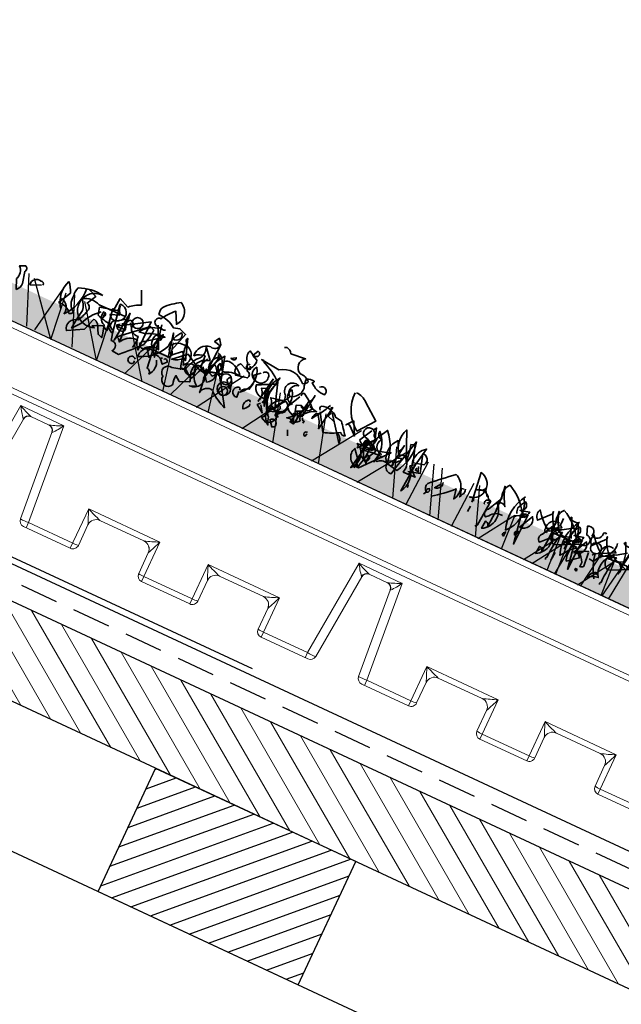
# Model space of a CAD drawing. Units: millimetres. Extents: x 36655 to 40120, y 4214 to 6414.
# Drawn here: x 38751 to 38950, y 4944 to 5270 of the extents above; entities that cross this region are included whole.
import ezdxf

# ---------------------------------------------------------------- set-up
doc = ezdxf.new("R2010")
doc.units = ezdxf.units.MM
doc.header["$MEASUREMENT"] = 0
doc.linetypes.add('BORDER2', pattern=[0.875, 0.25, -0.125, 0.25, -0.125, 0, -0.125])
doc.linetypes.add('DASHED', pattern=[19.05, 12.7, -6.35])
for name, color, linetype in [('1', 7, 'Continuous'), ('APP_fleece', 7, 'Continuous'), ('APP_plants', 7, 'Continuous')]:
    doc.layers.add(name, color=color, linetype=linetype)

# ---------------------------------------------------------------- blocks, each defined once
blk = doc.blocks.new('Lægte')
at = {"layer": '1'}
h = blk.add_hatch(dxfattribs=at)
h.set_pattern_fill('ANSI31', color=40, scale=40, style=0)
h.paths.add_polyline_path([(23954.79, 8547.6), (23954.79, 8592.6), (23881.79, 8592.6), (23881.79, 8547.6)])
for p, q in [((23881.79, 8547.6), (23881.79, 8592.6)), ((23954.79, 8592.6), (23881.79, 8592.6)), ((23954.79, 8547.6), (23954.79, 8592.6)), ((23881.79, 8547.6), (23954.79, 8547.6))]:
    blk.add_line(p, q, dxfattribs=at)
blk = doc.blocks.new('BGreen-it-Sedumbakke')
at = {"color": 7, "linetype": 'Continuous', "lineweight": 15}
for p, q in [((23167.48, 7862.61), (23538.2, 7862.61)), ((23167.48, 7860.61), (23538.2, 7860.61)), ((23169.24, 7842.61), (23536.44, 7842.61)), ((23529.32, 7840.75), (23176.36, 7840.75)), ((23280.31, 7804.47), (23283.29, 7838.47)), ((23283.29, 7838.47), (23299, 7838.47)), ((23299, 7838.47), (23301.97, 7804.47)), ((23403.71, 7804.47), (23406.69, 7838.47)), ((23406.69, 7838.47), (23422.4, 7838.47)), ((23422.4, 7838.47), (23425.37, 7804.47)), ((23285.96, 7834.79), (23283.3, 7804.44)), ((23294.49, 7836.61), (23287.79, 7836.61)), ((23298.98, 7804.44), (23296.33, 7834.79)), ((23409.36, 7834.79), (23406.7, 7804.44)), ((23417.89, 7836.61), (23411.19, 7836.61)), ((23422.38, 7804.44), (23419.73, 7834.79)), ((23318.05, 7816.97), (23344.05, 7816.97)), ((23318.05, 7802.61), (23318.05, 7816.97)), ((23344.05, 7816.97), (23344.05, 7802.61)), ((23361.63, 7816.97), (23387.63, 7816.97)), ((23361.63, 7802.61), (23361.63, 7816.97)), ((23387.63, 7816.97), (23387.63, 7802.61)), ((23441.45, 7816.97), (23467.45, 7816.97)), ((23441.45, 7802.61), (23441.45, 7816.97)), ((23467.45, 7816.97), (23467.45, 7802.61)), ((23484.52, 7816.97), (23510.52, 7816.97)), ((23484.52, 7802.61), (23484.52, 7816.97)), ((23510.52, 7816.97), (23510.52, 7802.61)), ((23320.05, 7812.11), (23320.05, 7804.61)), ((23339.06, 7815.11), (23323.04, 7815.11)), ((23342.05, 7804.61), (23342.05, 7812.11)), ((23363.63, 7812.11), (23363.63, 7804.61)), ((23382.65, 7815.11), (23366.62, 7815.11)), ((23385.63, 7804.61), (23385.63, 7812.11)), ((23443.45, 7812.11), (23443.45, 7804.61)), ((23462.46, 7815.11), (23446.44, 7815.11)), ((23465.45, 7804.61), (23465.45, 7812.11)), ((23486.52, 7812.11), (23486.52, 7804.61)), ((23505.53, 7815.11), (23489.51, 7815.11)), ((23508.52, 7804.61), (23508.52, 7812.11)), ((23318.05, 7802.61), (23300.97, 7802.61)), ((23301.97, 7804.47), (23318.05, 7804.47)), ((23301.97, 7804.47), (23301.97, 7802.61)), ((23344.05, 7804.47), (23361.63, 7804.47)), ((23361.63, 7802.61), (23344.05, 7802.61)), ((23387.63, 7804.47), (23403.71, 7804.47)), ((23404.71, 7802.61), (23387.63, 7802.61)), ((23403.71, 7802.61), (23403.71, 7804.47)), ((23441.45, 7802.61), (23424.37, 7802.61)), ((23425.37, 7804.47), (23441.45, 7804.47)), ((23425.37, 7804.47), (23425.37, 7802.61)), ((23467.45, 7804.47), (23484.52, 7804.47)), ((23484.52, 7802.61), (23467.45, 7802.61)), ((23510.52, 7804.47), (23526.78, 7804.47)), ((23529.65, 7802.61), (23510.52, 7802.61))]:
    blk.add_line(p, q, dxfattribs=at)
for centre, radius, start, end in [((23301.69, 7848.71), 21.06, 209.0799, 221.2746), ((23295.84, 7862.49), 27.1, 242.3969, 252.7125), ((23286.44, 7862.49), 27.1, 287.2875, 297.6031), ((23283.92, 7846.36), 17.01, 317.2657, 332.3798), ((23425.09, 7848.71), 21.06, 209.0799, 221.2746), ((23419.24, 7862.49), 27.1, 242.3969, 252.7125), ((23409.84, 7862.49), 27.1, 287.2875, 297.6031), ((23407.32, 7846.36), 17.01, 317.2657, 332.3798), ((23287.82, 7834.65), 1.96, 90.8195, 175.1954), ((23285.88, 7834.7), 0.119, 48.4551, 96.8347), ((23287.95, 7834.61), 2, 90, 175), ((23294.33, 7834.61), 2, 5, 90), ((23294.46, 7834.65), 1.96, 4.8046, 89.1805), ((23296.4, 7834.7), 0.119, 83.1653, 131.5449), ((23411.22, 7834.65), 1.96, 90.8195, 175.1954), ((23409.28, 7834.7), 0.119, 48.4551, 96.8347), ((23411.35, 7834.61), 2, 90, 175), ((23417.73, 7834.61), 2, 5, 90), ((23417.86, 7834.65), 1.96, 4.8046, 89.1805), ((23419.8, 7834.7), 0.119, 83.1653, 131.5449), ((23457.39, 7871.51), 149.63, 201.3743, 203.3811), ((23342.64, 7875.29), 63.3, 247.1341, 251.9543), ((23319.45, 7875.29), 63.3, 288.0457, 292.8659), ((23204.71, 7871.51), 149.63, 336.6189, 338.6257), ((23500.97, 7871.51), 149.63, 201.3743, 203.3811), ((23386.23, 7875.29), 63.3, 247.1341, 251.9543), ((23363.04, 7875.29), 63.3, 288.0457, 292.8659), ((23248.3, 7871.51), 149.63, 336.6189, 338.6257), ((23580.79, 7871.51), 149.63, 201.3743, 203.3811), ((23466.04, 7875.29), 63.3, 247.1341, 251.9543), ((23442.85, 7875.29), 63.3, 288.0457, 292.8659), ((23328.11, 7871.51), 149.63, 336.6189, 338.6257), ((23623.86, 7871.51), 149.63, 201.3743, 203.3811), ((23509.12, 7875.29), 63.3, 247.1341, 251.9543), ((23485.92, 7875.29), 63.3, 288.0457, 292.8659), ((23371.18, 7871.51), 149.63, 336.6189, 338.6257), ((23323.04, 7812.11), 3, 90.0692, 179.7911), ((23320.02, 7812.11), 0.0262, 1.3674, 35.5444), ((23323.05, 7812.11), 3, 90, 180), ((23339.05, 7812.11), 3, 0, 90), ((23339.06, 7812.11), 3, 0.2089, 89.9308), ((23342.07, 7812.11), 0.0262, 144.4556, 178.6326), ((23366.63, 7812.11), 3, 90.0692, 179.7911), ((23366.63, 7812.11), 3, 90, 180), ((23363.61, 7812.11), 0.0262, 1.3674, 35.5444), ((23382.63, 7812.11), 3, 0, 90), ((23382.64, 7812.11), 3, 0.2089, 89.9308), ((23385.66, 7812.11), 0.0262, 144.4556, 178.6326), ((23446.44, 7812.11), 3, 90.0692, 179.7911), ((23443.42, 7812.11), 0.0262, 1.3674, 35.5444), ((23446.45, 7812.11), 3, 90, 180), ((23462.45, 7812.11), 3, 0, 90), ((23462.46, 7812.11), 3, 0.2089, 89.9308), ((23465.47, 7812.11), 0.0262, 144.4556, 178.6326), ((23489.51, 7812.11), 3, 90.0692, 179.7911), ((23486.49, 7812.11), 0.0262, 1.3674, 35.5444), ((23489.52, 7812.11), 3, 90, 180), ((23505.52, 7812.11), 3, 0, 90), ((23505.53, 7812.11), 3, 0.2089, 89.9308), ((23508.55, 7812.11), 0.0262, 144.4556, 178.6326), ((23300.29, 7820.66), 16.28, 265.397, 275.9365), ((23300.97, 7804.61), 2, 185, 270), ((23318.54, 7811.74), 7.29, 266.086, 281.8946), ((23318.05, 7804.61), 2, 270, 0), ((23343.55, 7811.74), 7.29, 258.1054, 273.914), ((23344.05, 7804.61), 2, 180, 270), ((23362.13, 7811.74), 7.29, 266.086, 281.8946), ((23361.63, 7804.61), 2, 270, 0), ((23387.14, 7811.74), 7.29, 258.1054, 273.914), ((23387.63, 7804.61), 2, 180, 270), ((23405.39, 7820.66), 16.28, 264.0635, 274.603), ((23404.71, 7804.61), 2, 270, 355), ((23423.69, 7820.66), 16.28, 265.397, 275.9365), ((23424.37, 7804.61), 2, 185, 270), ((23441.94, 7811.74), 7.29, 266.086, 281.8946), ((23441.45, 7804.61), 2, 270, 0), ((23466.95, 7811.74), 7.29, 258.1054, 273.914), ((23467.45, 7804.61), 2, 180, 270), ((23485.02, 7811.74), 7.29, 266.086, 281.8946), ((23484.52, 7804.61), 2, 270, 0), ((23510.02, 7811.74), 7.29, 258.1054, 273.914), ((23510.52, 7804.61), 2, 180, 270)]:
    blk.add_arc(centre, radius, start, end, dxfattribs=at)
blk = doc.blocks.new('Sedum')
at = {"layer": '1', "linetype": 'Continuous', "lineweight": 5, "true_color": 0x994c00}
h = blk.add_hatch(dxfattribs=at)
h.set_pattern_fill('AR-CONC', color=34, style=2)
h.set_pattern_definition([(50, (-13630.795, 1241.1926), (7.1726018, -0.62752135), [0.75, -8.25]), (355, (-13630.795, 1241.1926), (-1.3875133, 7.5219213), [0.6, -6.6]), (100.4514, (-13630.197, 1241.14), (5.7850938, 6.8943954), [0.6374019, -7.0114211]), (46.1842, (-13630.795, 1243.1926), (10.6724105, -1.6551901), [1.125, -12.375]), (96.6356, (-13629.906, 1243.055), (9.346627, 9.7411787), [0.956103, -10.51713]), (351.1842, (-13630.795, 1243.193), (9.3466195, 9.741186), [0.9, -9.9]), (21, (-13629.795, 1242.6926), (5.9690705, -4.0261889), [0.75, -8.25]), (326, (-13629.795, 1242.6926), (2.4331533, 7.2515005), [0.6, -6.6]), (71.4514, (-13629.2975, 1242.357), (8.4022263, 3.225305), [0.6374019, -7.0114211]), (37.5, (-13630.795, 1241.1926), (0.12159855, 3.32893854), [0, -6.52, 0, -6.7, 0, -6.625]), (7.5, (-13630.795, 1241.1926), (2.63069537, 3.94411712), [0, -3.82, 0, -6.37, 0, -2.525]), (327.5, (-13633.025, 1241.1926), (5.33822436, -0.22554872), [0, -2.5, 0, -7.8, 0, -10.35]), (317.5, (-13634.025, 1241.1926), (5.8318617, 1.0010498), [0, -3.25, 0, -5.18, 0, -7.35])])
h.paths.add_polyline_path([(23983.47, 8708.16), (23983.47, 8719.64), (23612.75, 8719.64), (23612.75, 8708.16)])
at = {"layer": '1', "color": 34, "linetype": 'Continuous', "true_color": 0x994c00}
blk.add_line((23983.47, 8708.16), (23612.75, 8708.16), dxfattribs=at)
at = {"layer": 'APP_plants', "color": 62, "lineweight": 35}
for p, q in [((23750.68, 8730.98), (23748.52, 8735.46)), ((23743.04, 8725.49), (23743.37, 8729.98)), ((23743.37, 8729.98), (23746.86, 8728.48)), ((23744.2, 8728), (23745.87, 8718.51)), ((23727.75, 8724.68), (23725.42, 8720.19)), ((23739.05, 8722), (23738.39, 8724.5)), ((23743.87, 8718.51), (23742.54, 8726.01)), ((23743.87, 8719.68), (23743.87, 8721.01)), ((23738.72, 8717.85), (23741.88, 8719.51)), ((23739.72, 8717.68), (23738.72, 8717.85)), ((23741.88, 8719.51), (23743.87, 8718.51)), ((23766.35, 8719.18), (23761.22, 8719.18)), ((23909.72, 8719.18), (23914.84, 8719.18))]:
    blk.add_line(p, q, dxfattribs=at)
at = {"layer": 'APP_plants', "color": 2, "lineweight": 35}
blk.add_lwpolyline([(23758.66, 8726.99, -1.144211), (23758.33, 8729.65, -0.070038), (23761.82, 8733.97), (23763.81, 8730.15, 0.501633), (23762.15, 8737.29, 0.085571), (23757.33, 8733.3, 0.186783), (23757.17, 8730.64, -0.14386), (23763.48, 8728.65), (23765.47, 8729.31), (23767.97, 8728.32), (23765.97, 8721.67, -0.506302), (23765.97, 8719.01), (23764.15, 8727.17), (23764.81, 8725.34, 0.762985), (23766.64, 8728.33, 0.185364), (23764.48, 8722.52, -0.20929), (23757.33, 8715.37, -1), (23756.67, 8715.7, -0.463791), (23760.16, 8719.03)], format="xyb", dxfattribs=at)
at = {"layer": 'APP_plants', "color": 62, "lineweight": 35}
for points in [[(23815.5, 8731.31, -0.923187), (23817.99, 8729.65, -0.205933), (23812.67, 8731.64, 0.618027), (23813, 8732.31, 0.123093), (23810.34, 8731.97, 0.111496), (23811.01, 8728.82, -0.361099), (23807.85, 8724.33, -0.656662), (23809.02, 8728.82, 0.887543), (23806.36, 8724.16, -0.427811), (23804.69, 8719.68), (23802.2, 8726.99, 0.077148), (23795.06, 8731.14), (23795.06, 8731.48), (23794.22, 8731.48), (23800.87, 8730.81, -0.386002), (23809.85, 8729.98, 0.310577), (23811.34, 8731.31, 0.21463), (23807.85, 8732.64, -0.608597), (23807.35, 8737.79), (23802.2, 8737.29, 0.236053), (23800.21, 8738.62), (23799.38, 8738.29)], [(23827.3, 8734.8, -0.195694), (23831.45, 8733.14), (23837.1, 8728.98), (23832.78, 8723.33, -0.258652), (23826.96, 8734.63)], [(23777.77, 8730.48), (23777.61, 8730.31), (23779.93, 8729.81, -0.422256), (23777.27, 8728.15, 0.445663), (23773.45, 8723.17, -0.209656), (23776.78, 8724.66), (23777.11, 8720.67, 0.945984), (23779.6, 8722.17), (23779.93, 8730.15), (23778.6, 8731.97), (23777.77, 8730.48)], [(23791.07, 8731.64, 0.323349), (23792.56, 8731.81, 0.697281), (23792.06, 8733.47), (23791.07, 8731.48), (23792.9, 8730.64, -0.421158), (23790.57, 8726.49), (23788.57, 8727.32, 0.400543), (23788.57, 8723.17), (23792.56, 8724, 0.60791), (23791.57, 8725.99, -0.092926), (23790.57, 8728.48, -0.257919), (23789.41, 8731.97), (23789.57, 8732.47), (23791.07, 8731.64)], [(23732.9, 8728.33), (23735.73, 8727.17), (23734.07, 8724.01, -0.4142), (23735.4, 8722.19, -0.077194), (23733.73, 8717.7, 0.59314), (23731.74, 8712.88), (23736.89, 8715.87), (23738.22, 8720.02, -0.333328), (23740.05, 8719.19), (23741.71, 8716.2), (23743.37, 8715.7, -0.236053), (23743.21, 8716.53), (23742.21, 8719.86, -0.442368), (23740.38, 8723.85)], [(23744.37, 8727.49, -0.236053), (23744.2, 8728.32, -1.2724), (23743.54, 8722.83), (23742.54, 8723.83), (23745.53, 8724.99), (23744.54, 8726.99)], [(23759.49, 8728), (23761.82, 8717.18, -0.359619), (23761.32, 8725.18), (23761.32, 8723.18, 0.236053), (23759.49, 8724.35, 0.533035), (23760.99, 8719.19)], [(23775.94, 8727.34, -0.38205), (23774.62, 8722.52, 0.053894), (23772.62, 8717.68, 0.566177), (23771.29, 8717.18, -0.062256), (23769.46, 8726.17, -0.535172), (23769.13, 8727.5), (23771.62, 8720.51, 0.236053), (23770.79, 8721.01, -0.164429), (23767.3, 8719.01), (23771.46, 8722.83), (23776.78, 8719.84), (23779.6, 8719.34, -0.400864), (23783.59, 8720.67), (23784.42, 8722.17), (23782.43, 8724.5, 0.343094), (23782.26, 8723, -0.040558), (23785.42, 8718.35), (23782.76, 8727.34, 0.162277), (23779.43, 8717.68, 0.038391), (23781.26, 8726.51, -0.212204), (23780.6, 8723.51, -0.615097), (23780.93, 8717.03), (23777.77, 8721.02, -0.03656), (23775.61, 8715.54, -0.236053), (23775.78, 8714.71), (23772.62, 8713.38), (23770.79, 8714.71, 0.109772), (23771.13, 8711.55, -0.906464), (23766.97, 8712.71, -0.872879), (23768.47, 8716.53), (23773.12, 8717.86), (23775.61, 8715.87, -0.380005), (23776.61, 8722.85), (23778.94, 8724.01), (23775.78, 8727.67)], [(23780.27, 8727.44, -0.563461), (23781.76, 8719.61, -0.649872), (23780.93, 8725.95), (23780.6, 8726.94)], [(23785.08, 8727.67), (23784.92, 8727.5), (23786.41, 8728.5, -0.854492), (23785.08, 8727.67)], [(23791.57, 8728.33, 1.704361), (23792.23, 8727), (23791.73, 8727.84)], [(23795.06, 8723.5, -0.780762), (23795.89, 8724.16, -0.63501), (23793.89, 8728.5, -0.403961), (23792.23, 8718.68, -0.290024), (23794.72, 8720.84), (23795.06, 8723)], [(23796.55, 8727.67, -0.909286), (23798.71, 8727, -0.934128), (23794.06, 8725.67), (23796.05, 8727.34)], [(23801.33, 8719.79, 0.355026), (23800.5, 8718.63), (23802.32, 8728.45, 0.313034), (23801.66, 8719.46)], [(23814.29, 8725.46), (23812.79, 8716.63, 0.335037), (23811.96, 8720.95), (23813.79, 8721.78, -0.5), (23814.29, 8719.96), (23815.29, 8728.12, -0.220596), (23814.29, 8725.46)], [(23853.72, 8718.35), (23857.71, 8719.51), (23855.71, 8725.82, -0.618027), (23857.71, 8722.67), (23854.05, 8721.67), (23852.22, 8727.34), (23850.89, 8726.84, -0.048447), (23851.89, 8720.84), (23847.57, 8730.64, 0.283707), (23848.73, 8722, 0.030441), (23850.39, 8722.68, -0.369919), (23852.39, 8717.53), (23856.71, 8717.7, -0.550293), (23856.21, 8727.67), (23854.38, 8717.68)], [(23877.48, 8718.62, 0.663971), (23875.82, 8719.28, 0.84346), (23875.82, 8728.27), (23877.15, 8718.12)], [(23888.28, 8718.36, 0.295853), (23884.13, 8716.37), (23883.3, 8715.54, -0.531342), (23883.13, 8718.36), (23885.63, 8723.35, -0.321411), (23886.29, 8728.5, -0.165146), (23893.93, 8721.5), (23895.26, 8722.17)], [(23884.9, 8721.34, -0.523941), (23883.73, 8711.61), (23883.9, 8714.27, -0.5), (23885.23, 8712.94, 0.072708), (23884.9, 8727.5, 0.077194), (23887.72, 8721.35, 0.423996), (23884.9, 8721.34)], [(23906.9, 8725.99, -0.310577), (23904.4, 8720.17, -0.122925), (23898.75, 8725.34, 0.363174), (23899.42, 8721.85), (23903.07, 8725.84, -0.236053), (23902.91, 8726.67, 0.191803), (23907.56, 8720.17, -0.770874), (23911.38, 8717.02, 0.162277), (23909.22, 8727.5), (23908.89, 8727, 0.265564), (23912.05, 8726.84, -0.095016), (23911.22, 8721.19), (23909.72, 8720.69)], [(23908, 8718.36, 0.295853), (23903.85, 8716.37), (23903.02, 8715.54, -0.531342), (23902.85, 8718.36), (23905.34, 8723.35, -0.321411), (23906.01, 8728.5, -0.165146), (23913.65, 8721.5), (23914.98, 8722.17)], [(23904.61, 8721.34, -0.523941), (23903.45, 8711.61), (23903.62, 8714.27, -0.5), (23904.95, 8712.94, 0.072708), (23904.61, 8727.5, 0.077194), (23907.44, 8721.35, 0.423996), (23904.61, 8721.34)], [(23922.02, 8727.34, 0.80217), (23921.02, 8726.84, -0.574356), (23917.87, 8724.84, 0.795502), (23915.21, 8727), (23916.2, 8724.35, -1.140289), (23915.7, 8720.69), (23907.73, 8716.7, -0.765594), (23908.06, 8722.35), (23911.22, 8724.51)], [(23926.62, 8725.99, -0.310577), (23924.12, 8720.17, -0.122925), (23918.47, 8725.34, 0.363174), (23919.14, 8721.85), (23922.79, 8725.84, -0.236053), (23922.63, 8726.67, 0.191803), (23927.28, 8720.17, -0.770874), (23931.1, 8717.02, 0.162277), (23928.94, 8727.5), (23928.61, 8727, 0.265564), (23931.77, 8726.84, -0.095016), (23930.94, 8721.19), (23929.44, 8720.69)], [(23941.74, 8727.34, 0.80217), (23940.74, 8726.84, -0.574356), (23937.58, 8724.84, 0.795502), (23934.92, 8727), (23935.92, 8724.35, -1.140289), (23935.42, 8720.69), (23927.45, 8716.7, -0.765594), (23927.78, 8722.35), (23930.94, 8724.51)], [(23710.96, 8718.17), (23709.46, 8721.49, 0.335037), (23708.63, 8725.81), (23710.46, 8726.65, -0.5), (23710.96, 8724.82), (23711.95, 8720.83, -0.220596), (23710.96, 8718.17)], [(23718.34, 8723.21, 0.541687), (23717.18, 8724.2, 0.576218), (23714.36, 8721.54), (23717.85, 8723.04)], [(23739.55, 8723.35, 0.137131), (23735.06, 8717.03), (23732.9, 8714.37, -0.032974), (23733.73, 8721.19, 0.170273), (23731.91, 8724.68, -0.248367), (23737.89, 8725.18), (23747.36, 8725.34)], [(23753.84, 8717.03), (23754.34, 8720.02, 0.282669), (23749.52, 8717.37), (23747.69, 8718.03), (23756.33, 8725.84), (23757.83, 8725.18, -0.057053), (23756.83, 8719.53, -0.026291), (23750.68, 8713.04), (23748.19, 8713.21, 0.738571), (23746.53, 8716.2), (23745.7, 8719.53, -0.953979), (23745.53, 8722.85), (23748.52, 8725.01), (23748.03, 8725.34), (23748.86, 8725.34)], [(23746.03, 8721.17), (23749.19, 8721.34, -0.451447), (23749.52, 8724.99), (23751.18, 8724.16, 0.461777), (23751.68, 8721.67, 0.236053), (23754.01, 8721.17, 0.176865), (23755.84, 8717.02), (23755.84, 8727.34), (23746.03, 8721.17)], [(23748.19, 8718.01, 0.38205), (23747.36, 8716.68), (23748.36, 8727), (23749.19, 8716.85), (23748.52, 8717.68)], [(23758.5, 8727.34), (23761.99, 8720.01, 0.345856), (23757.33, 8718.18, -1.086792), (23756.5, 8720.51), (23762.15, 8724.66, 0.147873), (23755.84, 8723), (23753.68, 8722.67, -0.205246), (23758.5, 8726.32, 0.343094), (23759.33, 8726.99, 0.248367), (23761.32, 8726.82)], [(23769.46, 8725.01, 0.261322), (23765.31, 8723.51, 0.537704), (23766.8, 8720.36), (23769.46, 8722.85, -0.134644), (23771.46, 8718.86, 0.615494), (23770.29, 8725.01), (23769.96, 8725.01)], [(23789.9, 8723.85, 0.204559), (23784.75, 8726.34, 1.007538), (23784.92, 8722.52, -0.199997), (23790.73, 8723.35)], [(23803.2, 8717.85), (23804.2, 8717.85, 0.014771), (23807.19, 8722.35, -0.94693), (23806.36, 8718.03), (23803.03, 8716.7, 0.033691), (23800.87, 8720.36, -0.489075), (23796.22, 8723.18, 0.024368), (23802.2, 8726.34, 0.28447), (23802.87, 8717.68)], [(23808.81, 8721.62, -0.780762), (23809.64, 8722.28, -0.63501), (23807.64, 8726.62, -0.403961), (23805.98, 8716.8, -0.290024), (23808.47, 8718.96), (23808.81, 8721.12)], [(23811.18, 8726.16, -0.4142), (23811.67, 8727.32, -0.068741), (23816.33, 8723.83, -0.613083), (23812.5, 8723.17), (23811.01, 8722.67), (23812.01, 8719.18, -0.248093), (23809.02, 8720.51, -0.618027), (23808.52, 8720.84), (23810.84, 8725.66)], [(23815.33, 8724.01), (23817.99, 8723.51, 0.145935), (23814.83, 8721.34, 0.523941), (23814.33, 8718.51, -0.45993), (23811.18, 8717.68), (23809.85, 8717.52, 0.199142), (23814.5, 8724.35)], [(23821.31, 8727.34, -0.047333), (23817.49, 8720.84, -0.291199), (23818.65, 8723.17, -0.104111), (23820.98, 8718.68), (23822.31, 8727), (23821.81, 8726.67, -0.257767), (23822.14, 8723.85), (23824.47, 8723.02), (23824.14, 8723.18)], [(23818.82, 8724.5, -0.369919), (23818.65, 8725.82, -0.322647), (23824.47, 8724.5), (23826.8, 8724.16, 0.00798), (23829.95, 8720.19, -0.4142), (23828.13, 8720.69, -0.077515), (23822.81, 8718.18), (23819.15, 8724)], [(23822.81, 8725.34), (23826.8, 8720.19), (23829.12, 8717.2, 0.315536), (23826.8, 8720.19)], [(23830.45, 8726.01), (23828.62, 8723.66, -0.561981), (23830.12, 8723.83), (23832.78, 8721.5), (23830.45, 8726.01)], [(23839.93, 8723.68, -0.449051), (23838.43, 8725.18, 1.901016), (23836.93, 8722.52), (23840.76, 8720.52, -0.302765), (23841.09, 8719.19, 0.271484), (23840.09, 8714.37)], [(23837.6, 8725.99), (23838.26, 8726.99, -0.071396), (23839.76, 8720.34), (23836.77, 8721.84), (23836.44, 8720.01, -0.236053), (23834.94, 8721.17), (23837.27, 8725.49)], [(23842.55, 8719.12, -0.780762), (23843.39, 8719.78, -0.63501), (23841.39, 8724.12, -0.403961), (23839.73, 8726.45, -0.290024), (23842.22, 8716.46), (23842.55, 8718.62)], [(23848.04, 8722.96), (23846.54, 8726.28, 0.335037), (23845.71, 8718.45), (23847.54, 8719.28, -0.5), (23848.04, 8717.46), (23849.04, 8725.62, -0.220596), (23848.04, 8722.96)], [(23864.19, 8714.21, 0.04184), (23870.67, 8719.86), (23871.33, 8716.52, 0.468109), (23868.67, 8724.18, 0.018356), (23861.36, 8717.53, 0.326645), (23862.03, 8714.71, -0.4142), (23862.53, 8716.2, -0.741867), (23862.03, 8714.71), (23861.53, 8713.88)], [(23892.37, 8726.34, -0.356445), (23891.21, 8714.43, -0.241074), (23892.54, 8727.17)], [(23892.27, 8721.02, -0.108093), (23891.77, 8722.85, -0.070297), (23893.27, 8725.67, -0.669678), (23892.77, 8722.35), (23895.93, 8723.18, -0.21463), (23894.93, 8721.19, 0.18692), (23891.77, 8719.53)], [(23912.09, 8726.34, -0.356445), (23910.93, 8714.43, -0.241074), (23912.26, 8727.17)], [(23911.99, 8721.02, -0.108093), (23911.49, 8722.85, -0.070297), (23912.99, 8725.67, -0.669678), (23912.49, 8722.35), (23915.65, 8723.18, -0.21463), (23914.65, 8721.19, 0.18692), (23911.49, 8719.53)], [(23741.05, 8722.33), (23740.71, 8721.5), (23740.55, 8721.84, 0.618027), (23740.88, 8722.5), (23740.88, 8723.66, -0.369919), (23741.05, 8722.33)], [(23747.36, 8722.68), (23748.36, 8723.18, -0.282349), (23749.19, 8721.02, -0.636856), (23746.03, 8721.69), (23746.86, 8722.35)], [(23763.98, 8717.45, 0.578384), (23760.16, 8716.37), (23758.33, 8718.95, 0.269913), (23759.99, 8721.61), (23761.15, 8712.88, -0.455139), (23762.48, 8711.38, 0.328934), (23762.82, 8716.62)], [(23783.76, 8715.37, 0.462555), (23780.27, 8712.88, 0.034729), (23778.94, 8720.94, 0.307983), (23783.09, 8721.61), (23784.42, 8720.11), (23789.9, 8711.88, -0.078186), (23784.09, 8715.04)], [(23787.58, 8721.67, 0.355026), (23786.75, 8720.51), (23788.57, 8718.18, 0.313034), (23787.91, 8721.34)], [(23804.82, 8718.37, 0.323349), (23806.31, 8718.54, 0.697281), (23805.81, 8720.2), (23804.82, 8718.21), (23806.65, 8717.38, -0.421158), (23804.32, 8713.22), (23802.32, 8714.05, 0.400543), (23802.32, 8721.29), (23806.31, 8722.12, 0.60791), (23805.32, 8712.72, -0.092926), (23804.32, 8715.22, -0.257919), (23803.16, 8718.7), (23803.32, 8719.2), (23804.82, 8718.37)], [(23837.27, 8714.71), (23834.61, 8717.86, 0.598862), (23838.43, 8712.55), (23846.07, 8721.61, -0.099014), (23834.61, 8719.69, -0.340195), (23835.27, 8718.35), (23839.93, 8723.68), (23839.76, 8722.02)], [(23838.57, 8715.87, 0.323349), (23840.06, 8716.04, 0.697281), (23839.56, 8717.7), (23838.57, 8715.71), (23840.39, 8714.88, -0.421158), (23838.07, 8722.11), (23836.07, 8711.55, 0.400543), (23836.07, 8718.79), (23840.06, 8719.62, 0.60791), (23839.07, 8721.61, -0.092926), (23838.07, 8712.72, -0.257919), (23836.9, 8716.2), (23837.07, 8716.7), (23838.57, 8715.87)], [(23837.1, 8711.88), (23837.1, 8722.44, -0.566177), (23837.43, 8721.28), (23836.93, 8721.77)], [(23848.73, 8720.86), (23849.9, 8721.35, -0.548935), (23849.56, 8720.19), (23848.73, 8719.19), (23848.4, 8720.52)], [(23855.05, 8721.94), (23854.38, 8711.55, 0.32045), (23853.55, 8720.28), (23855.21, 8721.61)], [(23873.49, 8721.11, -0.292984), (23873.16, 8718.95), (23872.83, 8717.95), (23872.16, 8720.78), (23873, 8720.94)], [(23881.07, 8721.83), (23879.41, 8724.01, -0.216599), (23876.92, 8722.5, -0.447189), (23881.74, 8721.34), (23882.74, 8721), (23882.07, 8712.11), (23881.41, 8711.28)], [(23881.8, 8719.86, 0.099014), (23882.63, 8720.86, 0.777771), (23881.14, 8719.36), (23881.3, 8719.53)], [(23895.1, 8720.94), (23894.27, 8721.77, 0.535172), (23893.77, 8720.28), (23894.77, 8720.78)], [(23894.93, 8717.2, 0.646576), (23897.42, 8722.19), (23894.93, 8717.2)], [(23906.4, 8724.01, 0.572403), (23902.91, 8720.52), (23907.73, 8723.02), (23906.73, 8723.68)], [(23913.65, 8722.33, -0.535172), (23914.48, 8721.83), (23913.31, 8719.84), (23912.81, 8720.51), (23905.67, 8720.19, 0.523941), (23907.33, 8721.35), (23912.98, 8719.34)], [(23907.23, 8711.22, -0.580322), (23907.4, 8712.05, -0.062256), (23908.56, 8721.61), (23907.73, 8721.28), (23907.4, 8722.11)], [(23914.82, 8720.94), (23913.99, 8721.77, 0.535172), (23913.49, 8720.28), (23914.48, 8720.78)], [(23914.65, 8717.2, 0.646576), (23917.14, 8722.19), (23914.65, 8717.2)], [(23924.78, 8714.43, 0.4142), (23922.45, 8711.61, -0.198578), (23925.61, 8713.11, -0.4142), (23926.94, 8721.5), (23926.94, 8721.17, 0.297668), (23921.95, 8717.35), (23920.29, 8717.51)], [(23926.12, 8724.01, 0.572403), (23922.63, 8720.52), (23927.45, 8723.02), (23926.45, 8723.68)], [(23933.36, 8722.33, -0.535172), (23934.19, 8721.83), (23933.03, 8719.84), (23932.53, 8720.51), (23925.39, 8720.19, 0.523941), (23927.05, 8721.35), (23932.7, 8719.34)], [(23926.95, 8711.22, -0.580322), (23927.11, 8712.05, -0.062256), (23928.28, 8721.61), (23927.45, 8721.28), (23927.11, 8722.11)], [(23764.31, 8718.03, 0.333328), (23763.81, 8717.53), (23765.14, 8716.2), (23766.31, 8717.53, 0.630219), (23764.98, 8718.03), (23764.81, 8718.03)], [(23778.6, 8714.37, -0.276978), (23775.61, 8720.78, -1.112411), (23776.28, 8713.54), (23778.1, 8714.21)], [(23791.9, 8719.19, 0.535172), (23791.4, 8720.02, 1), (23792.06, 8716.7), (23791.9, 8718.7)], [(23806.36, 8718.35), (23806.69, 8717.35), (23806.02, 8717.52, 0.162277), (23806.19, 8716.52), (23807.19, 8716.52), (23807.02, 8716.85)], [(23811.84, 8718.62), (23812.67, 8716.62), (23811.51, 8716.79), (23812.17, 8719.95, 1), (23811.67, 8718.78), (23811.84, 8718.62)], [(23814.67, 8719.78, 0.45993), (23815.66, 8718.95), (23815.5, 8718.12)], [(23865.85, 8720.02, -0.507782), (23864.02, 8717.2), (23865.35, 8719.19)], [(23903.74, 8720.78, 1.25), (23903.74, 8719.45), (23903.74, 8720.28)], [(23913.71, 8713.54, -0.133911), (23913.21, 8717.53), (23914.87, 8719.03), (23917.2, 8716.37), (23913.71, 8713.54)], [(23919.19, 8719.69), (23916.2, 8718.36, -0.069427), (23918.53, 8715.37), (23918.53, 8713.88, 0.276978), (23919.69, 8714.54), (23919.19, 8719.36)], [(23924.45, 8712.11, -0.109482), (23921.29, 8720.01), (23920.63, 8719.01)], [(23923.46, 8720.78, 1.25), (23923.46, 8719.45), (23923.46, 8720.28)], [(23756.33, 8713.88, 2.427765), (23756, 8712.21, 0.302765), (23756.33, 8713.38)], [(23796.72, 8717.03, 0.926025), (23795.89, 8717.37, 0.396576), (23795.55, 8714.04, 0.099014), (23797.05, 8715.87), (23796.88, 8716.53)], [(23805.36, 8714.87, -0.343094), (23806.85, 8715.04, -0.795502), (23806.69, 8712.71), (23805.03, 8714.71)], [(23818.16, 8716.04, 0.632828), (23817.32, 8715.04, 0.4142), (23817.99, 8714.54), (23818.16, 8715.54)], [(23895.1, 8715.87, 0.355026), (23894.27, 8714.71), (23894.6, 8714.21, 0.226822), (23895.26, 8715.7), (23895.1, 8715.87)], [(23891.44, 8713.71, 0.386597), (23890.78, 8712.71), (23891.44, 8712.38), (23891.44, 8714.04)], [(23918.2, 8712.21, -1), (23917.53, 8712.71), (23918.03, 8712.71), (23918.2, 8712.21)]]:
    blk.add_lwpolyline(points, format="xyb", dxfattribs=at)
at = {"layer": 'APP_plants', "color": 40, "lineweight": 35}
blk.add_lwpolyline([(23837.43, 8718.51, -0.076447), (23843.91, 8719.03), (23842.25, 8717.53, 0.704712), (23843.25, 8717.2, -0.30159), (23846.9, 8717.7), (23850.23, 8717.12, 0.21463), (23852.22, 8728.44), (23849.56, 8717.7), (23849.07, 8715.37, -0.445358), (23846.41, 8717.03, 0.17659), (23841.92, 8727.84), (23837.1, 8719.01), (23837.43, 8718.51)], format="xyb", dxfattribs=at)
at = {"layer": 'APP_plants', "color": 72}
for points in [[(23712.47, 8724.74), (23719.08, 8708.66)], [(23714.69, 8724.14), (23728.18, 8708.07)], [(23722.14, 8708.66), (23724.88, 8724.74)], [(23728.27, 8708.07), (23726.41, 8724.14)], [(23729.09, 8724.74), (23735.71, 8708.66)], [(23733.07, 8724.14), (23744.81, 8708.07)], [(23744.89, 8708.07), (23743.04, 8724.14)], [(23749.69, 8724.14), (23761.43, 8708.07)], [(23755.13, 8708.07), (23761.35, 8724.14)], [(23765.43, 8724.14), (23768.97, 8708.07)], [(23771.76, 8708.07), (23777.98, 8724.14)], [(23781.29, 8708.07), (23791.28, 8724.14)], [(23782.05, 8724.14), (23785.6, 8708.07)], [(23797.91, 8708.07), (23807.9, 8724.14)], [(23804.45, 8724.14), (23809.16, 8708.07)], [(23821.07, 8724.14), (23825.78, 8708.07)], [(23823.31, 8708.07), (23834.16, 8724.14)], [(23839.93, 8708.07), (23850.79, 8724.14)], [(23846.85, 8724.14), (23852.86, 8708.07)], [(23857.77, 8708.07), (23858.59, 8724.14)], [(23860.54, 8724.14), (23866.44, 8708.07)], [(23863.47, 8724.14), (23869.49, 8708.07)], [(23874.39, 8708.07), (23875.21, 8724.14)], [(23877.16, 8724.14), (23883.06, 8708.07)], [(23911.96, 8708.07), (23913.72, 8724.14)], [(23923.71, 8724.14), (23921.34, 8708.07)], [(23929.24, 8708.07), (23931.99, 8724.14)], [(23931.68, 8708.07), (23933.44, 8724.14)], [(23884.03, 8708.07), (23891.82, 8720.19), (23892.6, 8708.07)], [(23900.66, 8708.07), (23908.45, 8720.19), (23909.23, 8708.07)], [(23903.75, 8708.07), (23911.54, 8720.19), (23912.32, 8708.07)], [(23920.38, 8708.07), (23928.16, 8720.19), (23928.95, 8708.07)]]:
    blk.add_lwpolyline(points, dxfattribs=at)
at = {"layer": 'APP_plants', "color": 62, "lineweight": 35}
for points in [[(23775.94, 8727.34), (23776.28, 8727.17), (23776.28, 8727)], [(23813.17, 8723.02), (23812.5, 8723.35)], [(23813.17, 8723.02), (23813.67, 8722.85), (23813.17, 8722.85), (23813.17, 8723.02)], [(23856.21, 8721.35), (23856.88, 8719.69), (23855.71, 8719.86), (23856.05, 8720.69)], [(23895.86, 8722.17), (23895.53, 8711.28), (23893.7, 8721.5), (23895.03, 8720.84), (23895.53, 8721.67)], [(23915.58, 8722.17), (23915.25, 8711.28), (23913.42, 8721.5), (23914.75, 8720.84), (23915.25, 8721.67)], [(23800.04, 8718.2), (23799.21, 8717.37), (23801.87, 8715.54), (23800.37, 8717.86)], [(23855.55, 8714.04), (23855.88, 8713.54), (23855.38, 8714.54), (23855.88, 8714.04), (23855.71, 8713.88)], [(23877.32, 8716.7), (23877.15, 8714.71)], [(23909.16, 8714.6), (23908.99, 8711.78)], [(23924.45, 8714.43), (23924.45, 8713.6)], [(23811.84, 8714.04), (23812.67, 8712.21)]]:
    blk.add_lwpolyline(points, dxfattribs=at)
at = {"layer": 'APP_plants', "color": 30, "lineweight": 35}
blk.add_lwpolyline([(23800.54, 8727.34), (23799.04, 8718.51, 0.335037), (23798.21, 8722.83), (23800.04, 8723.66, -0.5), (23800.54, 8721.84), (23801.54, 8717.85, -0.220596), (23800.54, 8727.34)], format="xyb", dxfattribs=at)
at = {"layer": 'APP_plants', "color": 62, "lineweight": 35}
for centre, radius in [((23752.01, 8725.09), 1.83), ((23786.33, 8720.61), 1.83), ((23920.86, 8721.6), 1.83), ((23774.2, 8718.53), 1.83), ((23787, 8717.45), 2.24), ((23787.08, 8716.7), 1.5)]:
    blk.add_circle(centre, radius, dxfattribs=at)
for centre, radius, start, end in [((23754.29, 8721.27), 10.36, 110.3874, 135.8353), ((23733.72, 8724.51), 8.85, 156.7275, 219.7953), ((23716.48, 8719.72), 12.31, 23.7594, 42.2883), ((23717.74, 8726.77), 14.26, 319.5363, 6.3066), ((23735.48, 8713.39), 15.28, 81.5556, 114.075), ((23737.37, 8722.84), 5.67, 86.409, 294.4802), ((23743.27, 8727.09), 1.3, 235.9053, 44.4836), ((23734.13, 8725.5), 5.21, 159.3386, 194.6359), ((23733.66, 8723.34), 4.65, 169.5714, 238.7197), ((23744.35, 8708.04), 17.5, 94.2805, 109.909), ((23729.23, 8721.47), 3.49, 173.9016, 228.5994), ((23725.3, 8718.46), 3.41, 343.994, 82.363), ((23744.3, 8735.2), 14.2, 248.3343, 268.2869), ((23726.38, 8715.8), 4.5, 34.7993, 102.3053), ((23729.61, 8720.09), 1.79, 285.2565, 335.9461), ((23746.97, 8722.7), 4.33, 224.2831, 255.204)]:
    blk.add_arc(centre, radius, start, end, dxfattribs=at)
blk = doc.blocks.new('A$C15164')
at = {"layer": '1', "linetype": 'Continuous', "lineweight": 40}
for p, q in [((166.52, 174.48), (166.1, 173.57)), ((172.97, 170.37), (166.1, 173.57)), ((173.72, 171.13), (166.52, 174.48))]:
    blk.add_line(p, q, dxfattribs=at)
at = {"layer": '1', "lineweight": 40}
for p, q in [((207.01, 97.37), (172.97, 170.37)), ((208.34, 96.89), (173.72, 171.13)), ((108.22, 51.31), (207.01, 97.37)), ((108.64, 50.4), (208.34, 96.89))]:
    blk.add_line(p, q, dxfattribs=at)
at = {"layer": '1', "color": 5, "linetype": 'Continuous', "lineweight": 30, "ltscale": 100}
for p, q in [((200.41, 97.44), (96.33, 48.91)), ((88.9, 41.33), (0, 0))]:
    blk.add_line(p, q, dxfattribs=at)
at = {"layer": '1', "color": 5, "linetype": 'BORDER2', "lineweight": 30, "ltscale": 100}
blk.add_line((96.33, 48.91), (88.9, 41.33), dxfattribs=at)
at = {"layer": '1', "linetype": 'Continuous', "lineweight": 15}
blk.add_line((108.22, 51.31), (108.64, 50.4), dxfattribs=at)

msp = doc.modelspace()

# ---------------------------------------------------------------- hatches: boundary and pattern name
at = {"layer": '1', "linetype": 'Continuous', "lineweight": 15}
h = msp.add_hatch(dxfattribs=at)
h.set_pattern_fill('ANSI31', color=40, scale=50, angle=255, style=0)
h.paths.add_polyline_path([(39599.888, 4680.417), (38355.528, 5260.671), (38342.849, 5233.482), (39587.21, 4653.227)])

# ---------------------------------------------------------------- linework, layer by layer
at = {"layer": '1', "color": 5, "linetype": 'Continuous', "lineweight": 30, "ltscale": 100}
msp.add_line((39520.909, 4729.739), (38362.362, 5269.89), dxfattribs=at)
at = {"layer": '1'}
for p, q in [((39599.888, 4680.417), (38355.528, 5260.671)), ((39587.21, 4653.227), (38342.849, 5233.482)), ((39568.192, 4612.443), (38310.855, 5198.749))]:
    msp.add_line(p, q, dxfattribs=at)
at = {"layer": 'APP_fleece', "color": 5, "linetype": 'DASHED', "lineweight": 30}
msp.add_line((39626.524, 4674.833), (38361.486, 5264.637), dxfattribs=at)

# ---------------------------------------------------------------- block references
at = {"layer": '1', "color": 40, "rotation": 334.9999999999999}
msp.add_blockref('Sedum', (13576.044, 7299.921), dxfattribs=at)
at = {"layer": '1', "linetype": 'Continuous', "lineweight": 15, "xscale": -1}
msp.add_blockref('A$C15164', (38827.934, 5055.222), dxfattribs=at)
at = {"layer": '1'}
for name, p, rotation in [('BGreen-it-Sedumbakke', (14336.938, 7878.068), 334.9999999999999), ('Lægte', (13520.367, 7327.516), 334.9999999999991)]:
    msp.add_blockref(name, p, dxfattribs=dict(at, rotation=rotation))

doc.saveas('drawing.dxf')
